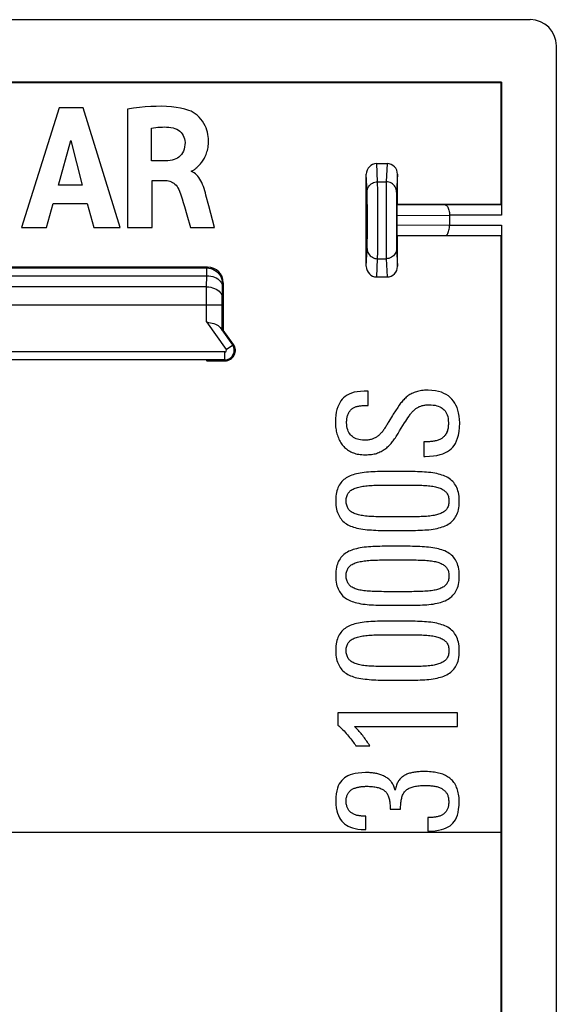
# Model space of a CAD drawing. Units: millimetres. Extents: x -11.1 to 11.1, y -26.4 to 26.4.
# Drawn here: x 0.7 to 11.1, y 7.4 to 26.4 of the extents above; entities that cross this region are included whole.
import ezdxf

# ---------------------------------------------------------------- set-up
doc = ezdxf.new("R2010")
doc.units = ezdxf.units.MM
doc.header["$LTSCALE"] = 16.335
doc.layers.get('0').update_dxf_attribs({"linetype": 'CONTINUOUS'})
doc.layers.add('DRAFT', color=7, linetype='CONTINUOUS')
doc.layers.add('RACCORDO', color=7, linetype='CONTINUOUS')

msp = doc.modelspace()

# ---------------------------------------------------------------- linework, layer by layer
at = {"color": 7, "linetype": 'CONTINUOUS'}
for p, q in [((1.496, 24.662), (0.774, 22.362)), ((1.96, 24.662), (1.496, 24.662)), ((2.666, 22.362), (1.96, 24.662)), ((2.807, 24.635), (2.807, 22.362)), ((3.269, 23.639), (3.269, 24.27)), ((1.48, 23.176), (1.719, 24.03)), ((1.719, 24.03), (1.939, 23.176)), ((3.543, 23.639), (3.269, 23.639)), ((4.041, 23.436), (4.041, 23.449)), ((1.939, 23.176), (1.48, 23.176)), ((3.285, 22.362), (3.285, 23.262)), ((3.285, 23.262), (3.542, 23.262)), ((4.374, 22.774), (4.318, 22.984)), ((1.249, 22.362), (1.382, 22.821)), ((1.382, 22.821), (2.035, 22.821)), ((2.035, 22.821), (2.16, 22.362)), ((4.482, 22.362), (4.374, 22.774)), ((3.949, 22.606), (4.02, 22.362)), ((0.774, 22.362), (1.249, 22.362)), ((2.16, 22.362), (2.666, 22.362)), ((2.807, 22.362), (3.285, 22.362)), ((4.02, 22.362), (4.482, 22.362)), ((7.439, 19.217), (7.362, 19.217)), ((7.439, 18.943), (7.439, 19.217)), ((7.384, 18.943), (7.439, 18.943)), ((8.032, 18.945), (8.005, 18.905)), ((7.903, 18.749), (7.833, 18.635)), ((8.005, 18.905), (7.962, 18.841)), ((8.135, 18.606), (8.158, 18.64)), ((8.158, 18.64), (8.179, 18.673)), ((8.179, 18.673), (8.201, 18.705)), ((8.504, 18.243), (8.504, 17.963)), ((8.53, 18.243), (8.504, 18.243)), ((8.504, 17.963), (8.53, 17.963)), ((8.189, 17.674), (7.753, 17.674)), ((7.736, 17.413), (8.24, 17.413)), ((8.275, 16.802), (7.779, 16.802)), ((7.766, 16.541), (8.247, 16.541)), ((8.189, 16.236), (7.753, 16.236)), ((7.736, 15.975), (8.24, 15.975)), ((8.275, 15.364), (7.779, 15.364)), ((7.766, 15.103), (8.247, 15.103)), ((8.189, 14.798), (7.753, 14.798)), ((7.736, 14.537), (8.24, 14.537)), ((8.275, 13.926), (7.779, 13.926)), ((7.766, 13.665), (8.247, 13.666)), ((6.85, 13.039), (6.85, 12.803)), ((9.15, 13.039), (6.85, 13.039)), ((9.15, 12.775), (9.15, 13.039)), ((7.171, 12.775), (9.15, 12.775)), ((7.197, 12.406), (7.467, 12.406)), ((7.858, 11.187), (8.059, 11.187)), ((7.394, 10.796), (7.394, 11.051)), ((8.581, 11.025), (8.581, 10.764)), ((7.365, 10.796), (7.394, 10.796))]:
    msp.add_line(p, q, dxfattribs=at)
for points in [[(3.991, 24.611), (3.913, 24.634), (3.831, 24.654), (3.745, 24.669), (3.654, 24.68), (3.56, 24.686), (3.462, 24.689), (3.361, 24.688), (3.256, 24.683), (3.149, 24.676), (3.038, 24.665), (2.924, 24.652), (2.807, 24.635)], [(4.041, 23.449), (4.053, 23.452), (4.065, 23.457), (4.078, 23.463), (4.09, 23.471), (4.102, 23.48), (4.114, 23.49), (4.126, 23.5), (4.139, 23.511), (4.151, 23.522), (4.164, 23.533), (4.176, 23.545), (4.189, 23.558), (4.202, 23.571), (4.215, 23.585), (4.227, 23.6), (4.24, 23.616), (4.252, 23.633), (4.264, 23.652), (4.276, 23.671), (4.288, 23.692), (4.299, 23.713), (4.309, 23.736), (4.319, 23.761), (4.329, 23.786), (4.337, 23.812), (4.345, 23.84), (4.352, 23.869), (4.357, 23.9), (4.362, 23.931), (4.365, 23.964), (4.366, 23.999), (4.366, 24.034), (4.364, 24.071), (4.361, 24.109), (4.355, 24.149), (4.347, 24.189), (4.335, 24.231), (4.32, 24.273), (4.302, 24.316), (4.278, 24.36), (4.25, 24.404), (4.218, 24.445), (4.184, 24.482), (4.146, 24.517), (4.108, 24.547), (4.069, 24.573), (4.031, 24.594), (3.991, 24.611)], [(3.269, 24.27), (3.311, 24.277), (3.353, 24.283), (3.395, 24.287), (3.437, 24.29), (3.479, 24.291), (3.52, 24.292), (3.562, 24.29), (3.603, 24.288), (3.645, 24.284)], [(3.645, 24.284), (3.685, 24.276), (3.722, 24.265), (3.756, 24.251), (3.787, 24.233), (3.815, 24.212), (3.841, 24.188), (3.862, 24.16), (3.881, 24.13), (3.895, 24.099), (3.906, 24.066), (3.913, 24.032), (3.916, 23.996)], [(3.916, 23.996), (3.914, 23.951), (3.908, 23.908), (3.898, 23.868), (3.884, 23.83), (3.867, 23.795), (3.847, 23.764), (3.824, 23.737), (3.799, 23.713), (3.77, 23.693), (3.739, 23.677), (3.705, 23.664), (3.668, 23.653), (3.629, 23.646), (3.587, 23.641), (3.543, 23.639)], [(4.318, 22.984), (4.307, 23.026), (4.295, 23.068), (4.282, 23.108), (4.269, 23.147), (4.254, 23.186), (4.237, 23.223), (4.22, 23.258), (4.2, 23.291), (4.18, 23.32), (4.159, 23.347), (4.137, 23.371), (4.114, 23.392), (4.09, 23.41), (4.066, 23.424), (4.041, 23.436)], [(3.542, 23.262), (3.571, 23.261), (3.599, 23.256), (3.626, 23.249), (3.652, 23.24), (3.676, 23.227), (3.7, 23.212), (3.722, 23.193), (3.743, 23.172), (3.762, 23.148), (3.78, 23.121), (3.796, 23.091), (3.81, 23.059)], [(3.81, 23.059), (3.834, 22.988), (3.858, 22.914), (3.882, 22.839), (3.904, 22.763), (3.949, 22.606)], [(7.362, 19.217), (7.29, 19.213), (7.225, 19.206), (7.166, 19.195), (7.115, 19.18), (7.071, 19.161), (7.031, 19.14), (6.995, 19.116), (6.964, 19.089), (6.937, 19.06)], [(8.342, 19.199), (8.319, 19.19), (8.297, 19.181), (8.275, 19.171), (8.255, 19.161), (8.236, 19.15), (8.218, 19.138), (8.2, 19.126), (8.183, 19.113), (8.167, 19.099)], [(8.587, 19.236), (8.553, 19.235), (8.521, 19.234), (8.491, 19.231), (8.462, 19.228), (8.435, 19.223), (8.41, 19.218), (8.386, 19.213), (8.363, 19.206), (8.342, 19.199)], [(9.045, 19.061), (9.013, 19.094), (8.977, 19.124), (8.936, 19.151), (8.892, 19.175), (8.844, 19.195), (8.79, 19.212), (8.728, 19.224), (8.661, 19.232), (8.587, 19.236)], [(6.937, 19.06), (6.912, 19.03), (6.89, 18.995), (6.87, 18.956), (6.852, 18.914), (6.836, 18.867), (6.823, 18.815), (6.814, 18.756), (6.808, 18.692), (6.805, 18.622)], [(7.124, 18.876), (7.133, 18.884), (7.144, 18.891), (7.155, 18.897), (7.167, 18.904), (7.18, 18.909), (7.193, 18.915), (7.207, 18.919), (7.222, 18.923), (7.238, 18.927)], [(7.238, 18.927), (7.254, 18.93), (7.27, 18.933), (7.286, 18.936), (7.303, 18.938), (7.319, 18.94), (7.336, 18.941), (7.352, 18.942), (7.368, 18.943), (7.384, 18.943)], [(8.167, 19.099), (8.151, 19.084), (8.135, 19.069), (8.119, 19.053), (8.104, 19.037), (8.089, 19.02), (8.074, 19.002), (8.06, 18.984), (8.046, 18.965), (8.032, 18.945)], [(8.33, 18.863), (8.342, 18.872), (8.354, 18.881), (8.366, 18.89), (8.378, 18.898), (8.391, 18.905), (8.404, 18.912), (8.418, 18.919), (8.432, 18.925), (8.447, 18.93)], [(8.447, 18.93), (8.461, 18.935), (8.477, 18.94), (8.493, 18.944), (8.51, 18.947), (8.528, 18.95), (8.546, 18.953), (8.565, 18.954), (8.585, 18.955), (8.606, 18.956)], [(8.606, 18.956), (8.648, 18.954), (8.686, 18.95), (8.722, 18.945), (8.754, 18.937), (8.784, 18.927), (8.811, 18.916), (8.836, 18.903), (8.859, 18.889), (8.88, 18.873)], [(9.195, 18.606), (9.192, 18.675), (9.185, 18.739), (9.175, 18.798), (9.161, 18.851), (9.144, 18.9), (9.123, 18.945), (9.1, 18.987), (9.074, 19.026), (9.045, 19.061)], [(7.022, 18.612), (7.022, 18.635), (7.023, 18.656), (7.025, 18.676), (7.028, 18.695), (7.031, 18.713), (7.035, 18.73), (7.04, 18.746), (7.045, 18.761), (7.05, 18.774)], [(7.05, 18.774), (7.057, 18.79), (7.064, 18.804), (7.072, 18.817), (7.079, 18.829), (7.087, 18.839), (7.096, 18.849), (7.104, 18.859), (7.114, 18.868), (7.124, 18.876)], [(7.962, 18.841), (7.947, 18.819), (7.932, 18.796), (7.918, 18.773), (7.903, 18.749)], [(8.201, 18.705), (8.221, 18.736), (8.232, 18.751)], [(8.232, 18.751), (8.242, 18.766), (8.252, 18.78), (8.263, 18.794), (8.273, 18.806), (8.284, 18.818), (8.295, 18.83), (8.306, 18.841), (8.318, 18.852), (8.33, 18.863)], [(8.88, 18.873), (8.899, 18.856), (8.916, 18.837), (8.931, 18.814), (8.944, 18.789), (8.956, 18.761), (8.965, 18.729), (8.972, 18.692), (8.976, 18.651), (8.978, 18.606)], [(6.805, 18.622), (6.806, 18.59), (6.808, 18.559), (6.81, 18.529), (6.814, 18.5), (6.818, 18.473), (6.823, 18.446), (6.829, 18.42), (6.836, 18.395), (6.844, 18.37)], [(7.114, 18.361), (7.097, 18.379), (7.081, 18.399), (7.067, 18.421), (7.054, 18.446), (7.043, 18.473), (7.034, 18.503), (7.028, 18.536), (7.024, 18.573), (7.022, 18.612)], [(7.833, 18.635), (7.823, 18.616), (7.813, 18.599), (7.803, 18.581), (7.793, 18.565), (7.783, 18.548), (7.773, 18.532), (7.763, 18.516), (7.752, 18.5), (7.742, 18.484)], [(7.932, 18.284), (7.945, 18.303), (7.959, 18.323), (7.972, 18.343), (7.986, 18.363), (7.999, 18.385), (8.013, 18.406), (8.027, 18.429), (8.041, 18.452), (8.135, 18.606)], [(8.978, 18.606), (8.978, 18.579), (8.976, 18.554), (8.974, 18.53), (8.971, 18.508), (8.968, 18.488), (8.963, 18.469), (8.958, 18.452), (8.951, 18.436), (8.945, 18.421)], [(9.032, 18.11), (9.062, 18.138), (9.089, 18.173), (9.114, 18.214), (9.136, 18.26), (9.156, 18.312), (9.172, 18.372), (9.183, 18.442), (9.191, 18.52), (9.195, 18.606)], [(6.844, 18.37), (6.853, 18.344), (6.863, 18.318), (6.874, 18.293), (6.886, 18.27), (6.898, 18.248), (6.91, 18.227), (6.924, 18.207), (6.937, 18.188), (6.952, 18.17)], [(7.365, 18.275), (7.327, 18.277), (7.291, 18.28), (7.258, 18.286), (7.228, 18.294), (7.202, 18.304), (7.177, 18.316), (7.154, 18.329), (7.133, 18.344), (7.114, 18.361)], [(7.645, 18.374), (7.634, 18.363), (7.622, 18.354), (7.609, 18.344), (7.596, 18.336), (7.582, 18.327), (7.568, 18.319), (7.554, 18.312), (7.54, 18.305), (7.525, 18.299)], [(7.742, 18.484), (7.732, 18.471), (7.722, 18.457), (7.712, 18.444), (7.702, 18.432), (7.691, 18.42), (7.68, 18.408), (7.669, 18.396), (7.657, 18.385), (7.645, 18.374)], [(8.945, 18.421), (8.935, 18.404), (8.926, 18.388), (8.916, 18.374), (8.906, 18.361), (8.896, 18.349), (8.885, 18.337), (8.874, 18.327), (8.862, 18.318), (8.851, 18.31)], [(6.952, 18.17), (6.967, 18.153), (6.983, 18.137), (7, 18.121), (7.019, 18.106), (7.038, 18.091), (7.059, 18.078), (7.082, 18.064), (7.105, 18.052), (7.13, 18.04)], [(7.525, 18.299), (7.511, 18.294), (7.496, 18.29), (7.48, 18.286), (7.464, 18.282), (7.447, 18.28), (7.428, 18.278), (7.408, 18.276), (7.387, 18.275), (7.365, 18.275)], [(7.792, 18.131), (7.81, 18.146), (7.827, 18.161), (7.843, 18.177), (7.859, 18.194), (7.875, 18.211), (7.89, 18.229), (7.904, 18.247), (7.919, 18.265), (7.932, 18.284)], [(8.708, 18.256), (8.69, 18.253), (8.672, 18.251), (8.654, 18.249), (8.634, 18.247), (8.615, 18.246), (8.594, 18.244), (8.573, 18.244), (8.552, 18.243), (8.53, 18.243)], [(8.851, 18.31), (8.839, 18.302), (8.825, 18.295), (8.811, 18.288), (8.796, 18.281), (8.78, 18.275), (8.764, 18.269), (8.746, 18.264), (8.727, 18.26), (8.708, 18.256)], [(7.13, 18.04), (7.153, 18.031), (7.176, 18.023), (7.201, 18.015), (7.227, 18.009), (7.255, 18.004), (7.284, 18), (7.315, 17.997), (7.347, 17.996), (7.381, 17.995)], [(7.381, 17.995), (7.414, 17.996), (7.445, 17.997), (7.474, 17.999), (7.502, 18.002), (7.528, 18.006), (7.553, 18.011), (7.576, 18.016), (7.597, 18.022), (7.617, 18.03)], [(7.617, 18.03), (7.64, 18.039), (7.662, 18.049), (7.683, 18.059), (7.704, 18.07), (7.723, 18.081), (7.741, 18.093), (7.759, 18.105), (7.776, 18.118), (7.792, 18.131)], [(8.53, 17.963), (8.613, 17.966), (8.69, 17.973), (8.759, 17.983), (8.82, 17.998), (8.873, 18.015), (8.921, 18.036), (8.964, 18.058), (9.001, 18.083), (9.032, 18.11)], [(7.362, 17.655), (7.322, 17.649), (7.283, 17.643), (7.247, 17.636), (7.212, 17.629), (7.18, 17.62), (7.149, 17.611), (7.12, 17.601), (7.092, 17.59), (7.066, 17.578)], [(7.753, 17.674), (7.706, 17.674), (7.66, 17.673), (7.615, 17.672), (7.57, 17.67), (7.526, 17.668), (7.484, 17.665), (7.442, 17.662), (7.402, 17.659), (7.362, 17.655)], [(8.596, 17.656), (8.557, 17.66), (8.517, 17.663), (8.474, 17.666), (8.431, 17.668), (8.386, 17.67), (8.339, 17.672), (8.291, 17.673), (8.241, 17.673), (8.189, 17.674)], [(8.911, 17.585), (8.884, 17.596), (8.854, 17.606), (8.823, 17.616), (8.79, 17.625), (8.755, 17.633), (8.718, 17.64), (8.68, 17.646), (8.639, 17.652), (8.596, 17.656)], [(6.879, 17.409), (6.866, 17.386), (6.855, 17.361), (6.844, 17.333), (6.835, 17.303), (6.827, 17.271), (6.821, 17.235), (6.816, 17.197), (6.813, 17.155), (6.812, 17.111)], [(7.066, 17.578), (7.04, 17.565), (7.015, 17.551), (6.992, 17.535), (6.97, 17.518), (6.95, 17.5), (6.931, 17.48), (6.913, 17.458), (6.895, 17.434), (6.879, 17.409)], [(7.209, 17.362), (7.232, 17.369), (7.256, 17.375), (7.28, 17.38), (7.306, 17.385), (7.332, 17.39), (7.36, 17.394), (7.388, 17.398), (7.418, 17.401), (7.448, 17.403)], [(7.448, 17.403), (7.479, 17.405), (7.512, 17.407), (7.545, 17.409), (7.581, 17.41), (7.617, 17.411), (7.656, 17.412), (7.695, 17.412), (7.736, 17.413)], [(8.24, 17.413), (8.282, 17.413), (8.322, 17.412), (8.36, 17.412), (8.397, 17.411), (8.433, 17.41), (8.467, 17.409), (8.5, 17.407), (8.531, 17.405), (8.561, 17.403)], [(8.561, 17.403), (8.593, 17.401), (8.623, 17.398), (8.651, 17.394), (8.678, 17.39), (8.704, 17.385), (8.729, 17.379), (8.752, 17.374), (8.775, 17.367), (8.796, 17.361)], [(9.115, 17.413), (9.098, 17.438), (9.08, 17.461), (9.061, 17.483), (9.04, 17.503), (9.019, 17.522), (8.995, 17.539), (8.969, 17.555), (8.941, 17.571), (8.911, 17.585)], [(9.188, 17.108), (9.187, 17.153), (9.183, 17.196), (9.178, 17.236), (9.171, 17.272), (9.162, 17.305), (9.152, 17.336), (9.141, 17.364), (9.129, 17.39), (9.115, 17.413)], [(7.012, 17.111), (7.013, 17.134), (7.015, 17.156), (7.019, 17.176), (7.024, 17.195), (7.03, 17.212), (7.037, 17.229), (7.045, 17.244), (7.054, 17.259), (7.064, 17.272)], [(7.064, 17.272), (7.074, 17.284), (7.085, 17.295), (7.098, 17.306), (7.112, 17.317), (7.128, 17.327), (7.146, 17.337), (7.165, 17.346), (7.187, 17.354), (7.209, 17.362)], [(8.796, 17.361), (8.819, 17.352), (8.84, 17.344), (8.859, 17.334), (8.876, 17.324), (8.892, 17.314), (8.906, 17.303), (8.918, 17.292), (8.929, 17.281), (8.939, 17.269)], [(8.939, 17.269), (8.949, 17.257), (8.957, 17.243), (8.965, 17.228), (8.971, 17.211), (8.977, 17.194), (8.982, 17.175), (8.985, 17.154), (8.987, 17.131), (8.988, 17.108)], [(6.812, 17.111), (6.813, 17.066), (6.816, 17.024), (6.821, 16.985), (6.828, 16.949), (6.836, 16.917), (6.846, 16.887), (6.857, 16.858), (6.869, 16.832), (6.882, 16.809)], [(7.063, 16.945), (7.053, 16.959), (7.044, 16.974), (7.036, 16.99), (7.029, 17.007), (7.024, 17.024), (7.019, 17.044), (7.015, 17.064), (7.013, 17.087), (7.012, 17.111)], [(8.988, 17.108), (8.987, 17.083), (8.985, 17.059), (8.981, 17.038), (8.977, 17.019), (8.971, 17.001), (8.964, 16.985), (8.957, 16.97), (8.948, 16.956), (8.939, 16.944)], [(9.117, 16.8), (9.13, 16.823), (9.142, 16.848), (9.153, 16.877), (9.163, 16.907), (9.172, 16.941), (9.178, 16.977), (9.183, 17.017), (9.187, 17.061), (9.188, 17.108)], [(7.209, 16.852), (7.186, 16.86), (7.165, 16.869), (7.146, 16.878), (7.128, 16.888), (7.112, 16.899), (7.098, 16.91), (7.085, 16.921), (7.073, 16.933), (7.063, 16.945)], [(7.448, 16.812), (7.415, 16.814), (7.384, 16.817), (7.354, 16.821), (7.326, 16.825), (7.3, 16.829), (7.275, 16.834), (7.251, 16.84), (7.229, 16.845), (7.209, 16.852)], [(8.791, 16.852), (8.771, 16.845), (8.749, 16.84), (8.726, 16.834), (8.702, 16.829), (8.676, 16.825), (8.648, 16.821), (8.619, 16.817), (8.588, 16.814), (8.555, 16.812)], [(8.939, 16.944), (8.928, 16.932), (8.916, 16.92), (8.903, 16.909), (8.888, 16.898), (8.872, 16.888), (8.854, 16.878), (8.835, 16.869), (8.814, 16.86), (8.791, 16.852)], [(6.882, 16.809), (6.897, 16.784), (6.914, 16.761), (6.932, 16.739), (6.952, 16.719), (6.972, 16.7), (6.995, 16.682), (7.019, 16.666), (7.045, 16.651), (7.073, 16.637)], [(7.779, 16.802), (7.736, 16.802), (7.695, 16.803), (7.656, 16.803), (7.617, 16.804), (7.581, 16.805), (7.545, 16.807), (7.512, 16.808), (7.479, 16.81), (7.448, 16.812)], [(8.555, 16.812), (8.523, 16.81), (8.489, 16.808), (8.455, 16.806), (8.421, 16.805), (8.385, 16.804), (8.349, 16.803), (8.312, 16.803), (8.275, 16.802)], [(8.915, 16.63), (8.946, 16.645), (8.975, 16.66), (9.001, 16.677), (9.025, 16.695), (9.046, 16.713), (9.066, 16.733), (9.085, 16.754), (9.102, 16.776), (9.117, 16.8)], [(7.073, 16.637), (7.099, 16.625), (7.126, 16.615), (7.156, 16.605), (7.188, 16.595), (7.221, 16.586), (7.256, 16.579), (7.294, 16.572), (7.333, 16.566), (7.375, 16.56)], [(7.375, 16.56), (7.415, 16.556), (7.455, 16.553), (7.497, 16.55), (7.54, 16.547), (7.583, 16.545), (7.628, 16.543), (7.673, 16.542), (7.719, 16.542), (7.766, 16.541)], [(8.247, 16.541), (8.297, 16.542), (8.345, 16.543), (8.392, 16.544), (8.437, 16.545), (8.481, 16.547), (8.523, 16.55), (8.564, 16.552), (8.603, 16.556)], [(8.603, 16.556), (8.646, 16.56), (8.686, 16.566), (8.725, 16.573), (8.761, 16.58), (8.796, 16.589), (8.828, 16.598), (8.859, 16.608), (8.888, 16.618), (8.915, 16.63)], [(7.066, 16.14), (7.04, 16.127), (7.015, 16.113), (6.992, 16.097), (6.97, 16.08), (6.95, 16.062), (6.931, 16.042), (6.913, 16.02), (6.895, 15.997), (6.879, 15.971)], [(7.362, 16.217), (7.322, 16.211), (7.283, 16.205), (7.247, 16.199), (7.212, 16.191), (7.18, 16.182), (7.149, 16.173), (7.12, 16.163), (7.092, 16.152), (7.066, 16.14)], [(7.753, 16.236), (7.706, 16.236), (7.66, 16.235), (7.615, 16.234), (7.57, 16.232), (7.526, 16.23), (7.484, 16.227), (7.442, 16.224), (7.402, 16.221), (7.362, 16.217)], [(8.596, 16.218), (8.557, 16.222), (8.517, 16.225), (8.474, 16.228), (8.431, 16.23), (8.386, 16.232), (8.339, 16.234), (8.291, 16.235), (8.241, 16.236), (8.189, 16.236)], [(8.911, 16.147), (8.884, 16.158), (8.854, 16.169), (8.823, 16.178), (8.79, 16.187), (8.755, 16.195), (8.718, 16.202), (8.68, 16.209), (8.639, 16.214), (8.596, 16.218)], [(9.115, 15.975), (9.098, 16), (9.08, 16.023), (9.061, 16.045), (9.04, 16.065), (9.019, 16.084), (8.995, 16.101), (8.969, 16.118), (8.941, 16.133), (8.911, 16.147)], [(6.879, 15.971), (6.866, 15.948), (6.855, 15.923), (6.844, 15.895), (6.835, 15.865), (6.827, 15.833), (6.821, 15.797), (6.816, 15.759), (6.813, 15.717), (6.812, 15.673)], [(7.064, 15.834), (7.074, 15.846), (7.085, 15.857), (7.098, 15.868), (7.112, 15.879), (7.128, 15.889), (7.146, 15.899), (7.165, 15.908), (7.187, 15.916), (7.209, 15.924)], [(7.209, 15.924), (7.232, 15.931), (7.256, 15.937), (7.28, 15.942), (7.306, 15.947), (7.332, 15.952), (7.36, 15.956), (7.388, 15.96), (7.418, 15.963), (7.448, 15.965)], [(7.448, 15.965), (7.479, 15.967), (7.512, 15.969), (7.545, 15.971), (7.581, 15.972), (7.617, 15.973), (7.656, 15.974), (7.695, 15.975), (7.736, 15.975)], [(8.24, 15.975), (8.282, 15.975), (8.322, 15.975), (8.36, 15.974), (8.397, 15.973), (8.433, 15.972), (8.467, 15.971), (8.5, 15.969), (8.531, 15.968), (8.561, 15.966)], [(8.561, 15.966), (8.593, 15.963), (8.623, 15.96), (8.651, 15.956), (8.678, 15.952), (8.704, 15.947), (8.729, 15.942), (8.752, 15.936), (8.775, 15.929), (8.796, 15.923)], [(8.796, 15.923), (8.819, 15.914), (8.84, 15.906), (8.859, 15.896), (8.876, 15.886), (8.892, 15.876), (8.906, 15.865), (8.918, 15.854), (8.929, 15.843), (8.939, 15.831)], [(9.188, 15.67), (9.187, 15.716), (9.183, 15.758), (9.178, 15.798), (9.171, 15.834), (9.162, 15.867), (9.152, 15.898), (9.141, 15.926), (9.129, 15.952), (9.115, 15.975)], [(7.012, 15.673), (7.013, 15.696), (7.015, 15.718), (7.019, 15.738), (7.024, 15.757), (7.03, 15.774), (7.037, 15.791), (7.045, 15.806), (7.054, 15.821), (7.064, 15.834)], [(8.939, 15.831), (8.949, 15.819), (8.957, 15.805), (8.965, 15.79), (8.971, 15.773), (8.977, 15.756), (8.982, 15.737), (8.985, 15.716), (8.987, 15.694), (8.988, 15.67)], [(6.812, 15.673), (6.813, 15.628), (6.816, 15.586), (6.821, 15.547), (6.828, 15.511), (6.836, 15.479), (6.846, 15.449), (6.857, 15.42), (6.869, 15.394), (6.882, 15.371)], [(7.063, 15.507), (7.053, 15.521), (7.044, 15.536), (7.036, 15.552), (7.029, 15.569), (7.024, 15.586), (7.019, 15.606), (7.015, 15.627), (7.013, 15.649), (7.012, 15.673)], [(8.988, 15.67), (8.987, 15.645), (8.985, 15.621), (8.981, 15.6), (8.977, 15.581), (8.971, 15.563), (8.964, 15.547), (8.957, 15.532), (8.948, 15.518), (8.939, 15.506)], [(9.117, 15.362), (9.13, 15.385), (9.142, 15.41), (9.153, 15.439), (9.163, 15.469), (9.172, 15.503), (9.178, 15.539), (9.183, 15.579), (9.187, 15.623), (9.188, 15.67)], [(6.882, 15.371), (6.897, 15.346), (6.914, 15.323), (6.932, 15.301), (6.952, 15.281), (6.972, 15.262), (6.995, 15.244), (7.019, 15.228), (7.045, 15.213), (7.073, 15.199)], [(7.209, 15.414), (7.186, 15.422), (7.165, 15.431), (7.146, 15.44), (7.128, 15.45), (7.112, 15.461), (7.098, 15.472), (7.085, 15.483), (7.073, 15.495), (7.063, 15.507)], [(7.448, 15.374), (7.415, 15.376), (7.384, 15.379), (7.354, 15.383), (7.326, 15.387), (7.3, 15.391), (7.275, 15.396), (7.251, 15.402), (7.229, 15.407), (7.209, 15.414)], [(7.779, 15.364), (7.736, 15.364), (7.695, 15.365), (7.656, 15.365), (7.617, 15.366), (7.581, 15.367), (7.545, 15.369), (7.512, 15.37), (7.479, 15.372), (7.448, 15.374)], [(8.555, 15.374), (8.523, 15.372), (8.489, 15.37), (8.455, 15.368), (8.421, 15.367), (8.385, 15.366), (8.349, 15.365), (8.312, 15.365), (8.275, 15.364)], [(8.791, 15.414), (8.771, 15.407), (8.749, 15.402), (8.726, 15.396), (8.702, 15.391), (8.676, 15.387), (8.648, 15.383), (8.619, 15.379), (8.588, 15.376), (8.555, 15.374)], [(8.939, 15.506), (8.928, 15.494), (8.916, 15.483), (8.903, 15.471), (8.888, 15.461), (8.872, 15.45), (8.854, 15.44), (8.835, 15.431), (8.814, 15.422), (8.791, 15.414)], [(8.915, 15.192), (8.946, 15.207), (8.975, 15.222), (9.001, 15.239), (9.025, 15.257), (9.046, 15.275), (9.066, 15.295), (9.085, 15.316), (9.102, 15.338), (9.117, 15.362)], [(7.073, 15.199), (7.099, 15.187), (7.126, 15.177), (7.156, 15.167), (7.188, 15.157), (7.221, 15.149), (7.256, 15.141), (7.294, 15.134), (7.333, 15.128), (7.375, 15.122)], [(8.603, 15.118), (8.646, 15.122), (8.686, 15.128), (8.725, 15.135), (8.761, 15.142), (8.796, 15.151), (8.828, 15.16), (8.859, 15.17), (8.888, 15.181), (8.915, 15.192)], [(7.375, 15.122), (7.415, 15.118), (7.455, 15.115), (7.497, 15.112), (7.54, 15.109), (7.583, 15.107), (7.628, 15.105), (7.673, 15.104), (7.719, 15.104), (7.766, 15.103)], [(8.247, 15.103), (8.297, 15.104), (8.345, 15.105), (8.392, 15.106), (8.437, 15.107), (8.481, 15.109), (8.523, 15.112), (8.564, 15.114), (8.603, 15.118)], [(7.362, 14.779), (7.322, 14.774), (7.283, 14.768), (7.247, 14.761), (7.212, 14.753), (7.18, 14.744), (7.149, 14.735), (7.12, 14.725), (7.092, 14.714), (7.066, 14.703)], [(7.753, 14.798), (7.706, 14.798), (7.66, 14.797), (7.615, 14.796), (7.57, 14.794), (7.526, 14.792), (7.484, 14.789), (7.442, 14.786), (7.402, 14.783), (7.362, 14.779)], [(8.596, 14.781), (8.557, 14.784), (8.517, 14.787), (8.474, 14.79), (8.431, 14.792), (8.386, 14.794), (8.339, 14.796), (8.291, 14.797), (8.241, 14.798), (8.189, 14.798)], [(8.911, 14.709), (8.884, 14.72), (8.854, 14.731), (8.823, 14.74), (8.79, 14.749), (8.755, 14.757), (8.718, 14.764), (8.68, 14.771), (8.639, 14.776), (8.596, 14.781)], [(7.066, 14.703), (7.04, 14.689), (7.015, 14.675), (6.992, 14.659), (6.97, 14.642), (6.95, 14.624), (6.931, 14.604), (6.913, 14.582), (6.895, 14.559), (6.879, 14.534)], [(9.115, 14.537), (9.098, 14.562), (9.08, 14.585), (9.061, 14.607), (9.04, 14.627), (9.019, 14.646), (8.995, 14.663), (8.969, 14.68), (8.941, 14.695), (8.911, 14.709)], [(6.879, 14.534), (6.866, 14.511), (6.855, 14.485), (6.844, 14.457), (6.835, 14.427), (6.827, 14.395), (6.821, 14.36), (6.816, 14.321), (6.813, 14.279), (6.812, 14.235)], [(7.012, 14.235), (7.013, 14.258), (7.015, 14.28), (7.019, 14.3), (7.024, 14.319), (7.03, 14.336), (7.037, 14.353), (7.045, 14.369), (7.054, 14.383), (7.064, 14.397)], [(7.064, 14.397), (7.074, 14.408), (7.085, 14.419), (7.098, 14.43), (7.112, 14.441), (7.128, 14.451), (7.146, 14.461), (7.165, 14.47), (7.187, 14.478), (7.209, 14.486)], [(7.209, 14.486), (7.232, 14.493), (7.256, 14.499), (7.28, 14.504), (7.306, 14.51), (7.332, 14.514), (7.36, 14.519), (7.388, 14.522), (7.418, 14.525), (7.448, 14.528)], [(7.448, 14.528), (7.479, 14.53), (7.512, 14.531), (7.545, 14.533), (7.581, 14.534), (7.617, 14.535), (7.656, 14.536), (7.695, 14.537), (7.736, 14.537)], [(8.24, 14.537), (8.282, 14.537), (8.322, 14.537), (8.36, 14.536), (8.397, 14.535), (8.433, 14.534), (8.467, 14.533), (8.5, 14.531), (8.531, 14.53), (8.561, 14.528)], [(8.561, 14.528), (8.593, 14.525), (8.623, 14.522), (8.651, 14.518), (8.678, 14.514), (8.704, 14.509), (8.729, 14.504), (8.752, 14.498), (8.775, 14.492), (8.796, 14.485)], [(8.796, 14.485), (8.819, 14.477), (8.84, 14.468), (8.859, 14.458), (8.876, 14.449), (8.892, 14.438), (8.906, 14.427), (8.918, 14.416), (8.929, 14.405), (8.939, 14.393)], [(8.939, 14.393), (8.949, 14.381), (8.957, 14.367), (8.965, 14.352), (8.971, 14.335), (8.977, 14.318), (8.982, 14.299), (8.985, 14.278), (8.987, 14.256), (8.988, 14.232)], [(9.188, 14.232), (9.187, 14.278), (9.183, 14.32), (9.178, 14.36), (9.171, 14.396), (9.162, 14.429), (9.152, 14.46), (9.141, 14.488), (9.129, 14.514), (9.115, 14.537)], [(6.812, 14.235), (6.813, 14.19), (6.816, 14.148), (6.821, 14.109), (6.828, 14.073), (6.836, 14.041), (6.846, 14.011), (6.857, 13.983), (6.869, 13.957), (6.882, 13.933)], [(7.063, 14.07), (7.053, 14.083), (7.044, 14.098), (7.036, 14.114), (7.029, 14.131), (7.024, 14.149), (7.019, 14.168), (7.015, 14.189), (7.013, 14.211), (7.012, 14.235)], [(8.988, 14.232), (8.987, 14.207), (8.985, 14.184), (8.981, 14.162), (8.977, 14.143), (8.971, 14.125), (8.964, 14.109), (8.957, 14.094), (8.948, 14.08), (8.939, 14.068)], [(9.117, 13.924), (9.13, 13.947), (9.142, 13.972), (9.153, 14.001), (9.163, 14.031), (9.172, 14.065), (9.178, 14.101), (9.183, 14.142), (9.187, 14.185), (9.188, 14.232)], [(7.209, 13.976), (7.186, 13.984), (7.165, 13.993), (7.146, 14.002), (7.128, 14.012), (7.112, 14.023), (7.098, 14.034), (7.085, 14.046), (7.073, 14.057), (7.063, 14.07)], [(8.939, 14.068), (8.928, 14.056), (8.916, 14.045), (8.903, 14.034), (8.888, 14.023), (8.872, 14.012), (8.854, 14.002), (8.835, 13.993), (8.814, 13.984), (8.791, 13.976)], [(6.882, 13.933), (6.897, 13.908), (6.914, 13.885), (6.932, 13.863), (6.952, 13.843), (6.972, 13.824), (6.995, 13.807), (7.019, 13.79), (7.045, 13.775), (7.073, 13.761)], [(7.448, 13.936), (7.415, 13.938), (7.384, 13.941), (7.354, 13.945), (7.326, 13.949), (7.3, 13.953), (7.275, 13.958), (7.251, 13.964), (7.229, 13.97), (7.209, 13.976)], [(7.779, 13.926), (7.736, 13.926), (7.695, 13.927), (7.656, 13.927), (7.617, 13.928), (7.581, 13.929), (7.545, 13.931), (7.512, 13.932), (7.479, 13.934), (7.448, 13.936)], [(8.555, 13.936), (8.523, 13.934), (8.489, 13.932), (8.455, 13.93), (8.421, 13.929), (8.385, 13.928), (8.349, 13.927), (8.312, 13.927), (8.275, 13.926)], [(8.791, 13.976), (8.771, 13.97), (8.749, 13.964), (8.726, 13.958), (8.702, 13.953), (8.676, 13.949), (8.648, 13.945), (8.619, 13.941), (8.588, 13.938), (8.555, 13.936)], [(8.915, 13.754), (8.946, 13.769), (8.975, 13.785), (9.001, 13.801), (9.025, 13.819), (9.046, 13.837), (9.066, 13.857), (9.085, 13.878), (9.102, 13.9), (9.117, 13.924)], [(7.073, 13.761), (7.099, 13.75), (7.126, 13.739), (7.156, 13.729), (7.188, 13.719), (7.221, 13.711), (7.256, 13.703), (7.294, 13.696), (7.333, 13.69), (7.375, 13.685)], [(7.375, 13.685), (7.415, 13.681), (7.455, 13.677), (7.497, 13.674), (7.54, 13.671), (7.583, 13.669), (7.628, 13.668), (7.673, 13.666), (7.719, 13.666), (7.766, 13.665)], [(8.247, 13.666), (8.297, 13.666), (8.345, 13.667), (8.392, 13.668), (8.437, 13.669), (8.481, 13.671), (8.523, 13.674), (8.564, 13.677), (8.603, 13.68)], [(8.603, 13.68), (8.646, 13.685), (8.686, 13.69), (8.725, 13.697), (8.761, 13.704), (8.796, 13.713), (8.828, 13.722), (8.859, 13.732), (8.888, 13.743), (8.915, 13.754)], [(6.85, 12.803), (6.87, 12.787), (6.89, 12.77), (6.91, 12.751), (6.931, 12.732), (6.952, 12.711), (6.973, 12.69), (6.994, 12.666), (7.016, 12.642), (7.038, 12.616)], [(7.331, 12.6), (7.315, 12.619), (7.299, 12.638), (7.282, 12.658), (7.265, 12.677), (7.247, 12.696), (7.229, 12.716), (7.21, 12.735), (7.191, 12.755), (7.171, 12.775)], [(7.038, 12.616), (7.059, 12.589), (7.08, 12.564), (7.1, 12.539), (7.119, 12.515), (7.136, 12.492), (7.153, 12.469), (7.168, 12.447), (7.183, 12.426), (7.197, 12.406)], [(7.467, 12.406), (7.453, 12.428), (7.439, 12.45), (7.424, 12.472), (7.409, 12.494), (7.394, 12.515), (7.379, 12.536), (7.363, 12.558), (7.347, 12.579), (7.331, 12.6)], [(6.953, 11.762), (6.927, 11.737), (6.903, 11.707), (6.881, 11.672), (6.862, 11.634), (6.845, 11.59), (6.832, 11.541), (6.822, 11.483), (6.815, 11.42), (6.812, 11.35)], [(7.384, 11.89), (7.312, 11.887), (7.246, 11.881), (7.187, 11.872), (7.135, 11.86), (7.089, 11.844), (7.048, 11.826), (7.011, 11.807), (6.98, 11.786), (6.953, 11.762)], [(7.581, 11.873), (7.561, 11.877), (7.54, 11.88), (7.519, 11.883), (7.497, 11.885), (7.475, 11.887), (7.452, 11.888), (7.43, 11.889), (7.407, 11.89), (7.384, 11.89)], [(7.75, 11.817), (7.732, 11.826), (7.714, 11.834), (7.696, 11.841), (7.678, 11.848), (7.66, 11.854), (7.641, 11.86), (7.622, 11.865), (7.602, 11.869), (7.581, 11.873)], [(7.881, 11.712), (7.869, 11.726), (7.857, 11.739), (7.844, 11.752), (7.831, 11.764), (7.816, 11.776), (7.801, 11.787), (7.785, 11.798), (7.768, 11.808), (7.75, 11.817)], [(8.021, 11.731), (8.012, 11.716), (8.003, 11.7), (7.994, 11.683), (7.986, 11.664), (7.978, 11.645), (7.971, 11.624), (7.965, 11.602), (7.959, 11.578), (7.954, 11.553)], [(8.142, 11.839), (8.127, 11.831), (8.112, 11.822), (8.098, 11.811), (8.084, 11.8), (8.07, 11.788), (8.057, 11.775), (8.045, 11.761), (8.033, 11.746), (8.021, 11.731)], [(8.307, 11.894), (8.287, 11.89), (8.267, 11.886), (8.248, 11.881), (8.229, 11.876), (8.211, 11.87), (8.193, 11.863), (8.176, 11.856), (8.158, 11.848), (8.142, 11.839)], [(8.507, 11.909), (8.485, 11.909), (8.463, 11.909), (8.441, 11.908), (8.418, 11.906), (8.396, 11.904), (8.374, 11.902), (8.351, 11.9), (8.329, 11.897), (8.307, 11.894)], [(8.791, 11.881), (8.764, 11.887), (8.737, 11.892), (8.708, 11.896), (8.678, 11.9), (8.646, 11.903), (8.613, 11.906), (8.579, 11.908), (8.544, 11.909), (8.507, 11.909)], [(9.004, 11.782), (8.985, 11.796), (8.964, 11.81), (8.943, 11.822), (8.92, 11.834), (8.896, 11.846), (8.871, 11.856), (8.845, 11.865), (8.818, 11.874), (8.791, 11.881)], [(9.137, 11.604), (9.125, 11.63), (9.112, 11.654), (9.099, 11.677), (9.084, 11.698), (9.069, 11.718), (9.054, 11.736), (9.038, 11.753), (9.021, 11.768), (9.004, 11.782)], [(7.045, 11.483), (7.053, 11.495), (7.061, 11.507), (7.069, 11.519), (7.078, 11.529), (7.088, 11.538), (7.097, 11.547), (7.108, 11.555), (7.119, 11.562), (7.13, 11.569)], [(7.13, 11.569), (7.143, 11.576), (7.156, 11.582), (7.169, 11.588), (7.183, 11.593), (7.196, 11.598), (7.211, 11.602), (7.225, 11.606), (7.239, 11.609), (7.254, 11.612)], [(7.254, 11.612), (7.271, 11.615), (7.288, 11.617), (7.304, 11.619), (7.321, 11.621), (7.338, 11.623), (7.354, 11.625), (7.371, 11.625), (7.387, 11.626), (7.404, 11.626)], [(7.404, 11.626), (7.435, 11.626), (7.464, 11.625), (7.492, 11.623), (7.518, 11.621), (7.543, 11.618), (7.566, 11.614), (7.588, 11.61), (7.608, 11.606), (7.626, 11.601)], [(7.626, 11.601), (7.648, 11.595), (7.668, 11.588), (7.686, 11.58), (7.703, 11.572), (7.718, 11.564), (7.732, 11.555), (7.745, 11.545), (7.757, 11.535), (7.767, 11.525)], [(7.954, 11.553), (7.949, 11.573), (7.944, 11.593), (7.937, 11.612), (7.93, 11.629), (7.922, 11.647), (7.913, 11.663), (7.904, 11.68), (7.893, 11.696), (7.881, 11.712)], [(8.081, 11.4), (8.086, 11.42), (8.092, 11.439), (8.099, 11.457), (8.107, 11.473), (8.115, 11.489), (8.124, 11.503), (8.134, 11.517), (8.145, 11.53), (8.156, 11.542)], [(8.156, 11.542), (8.168, 11.553), (8.181, 11.564), (8.194, 11.574), (8.209, 11.583), (8.225, 11.591), (8.242, 11.599), (8.26, 11.606), (8.28, 11.612), (8.301, 11.618)], [(8.301, 11.618), (8.322, 11.623), (8.345, 11.627), (8.368, 11.631), (8.392, 11.634), (8.418, 11.637), (8.445, 11.639), (8.474, 11.641), (8.504, 11.642), (8.536, 11.642)], [(8.536, 11.642), (8.557, 11.642), (8.578, 11.641), (8.599, 11.64), (8.619, 11.639), (8.639, 11.637), (8.659, 11.635), (8.679, 11.633), (8.698, 11.63), (8.717, 11.627)], [(8.717, 11.627), (8.738, 11.623), (8.757, 11.619), (8.775, 11.614), (8.791, 11.609), (8.807, 11.603), (8.822, 11.597), (8.836, 11.59), (8.849, 11.583), (8.861, 11.575)], [(8.861, 11.575), (8.874, 11.566), (8.887, 11.556), (8.898, 11.546), (8.909, 11.536), (8.92, 11.525), (8.929, 11.514), (8.937, 11.503), (8.945, 11.491), (8.952, 11.48)], [(9.185, 11.334), (9.184, 11.372), (9.182, 11.408), (9.179, 11.442), (9.175, 11.474), (9.169, 11.503), (9.162, 11.531), (9.155, 11.557), (9.147, 11.582), (9.137, 11.604)], [(6.812, 11.35), (6.815, 11.279), (6.822, 11.215), (6.832, 11.157), (6.845, 11.107), (6.863, 11.063), (6.882, 11.023), (6.904, 10.987), (6.928, 10.956), (6.955, 10.93)], [(7.012, 11.343), (7.013, 11.362), (7.014, 11.38), (7.016, 11.397), (7.019, 11.413), (7.023, 11.427), (7.027, 11.442), (7.033, 11.456), (7.039, 11.469), (7.045, 11.483)], [(7.767, 11.525), (7.779, 11.513), (7.789, 11.499), (7.799, 11.485), (7.808, 11.471), (7.816, 11.456), (7.823, 11.44), (7.829, 11.424), (7.835, 11.406), (7.839, 11.388)], [(7.839, 11.388), (7.843, 11.369), (7.847, 11.35), (7.85, 11.33), (7.852, 11.309), (7.854, 11.287), (7.856, 11.263), (7.857, 11.239), (7.858, 11.214), (7.858, 11.187)], [(8.059, 11.187), (8.059, 11.213), (8.06, 11.239), (8.062, 11.264), (8.064, 11.288), (8.066, 11.312), (8.069, 11.336), (8.073, 11.358), (8.077, 11.38), (8.081, 11.4)], [(8.952, 11.48), (8.959, 11.467), (8.965, 11.453), (8.97, 11.439), (8.974, 11.423), (8.978, 11.406), (8.981, 11.387), (8.983, 11.368), (8.984, 11.347), (8.985, 11.324)], [(7.044, 11.197), (7.038, 11.21), (7.032, 11.224), (7.027, 11.239), (7.023, 11.254), (7.019, 11.27), (7.016, 11.287), (7.014, 11.305), (7.013, 11.323), (7.012, 11.343)], [(7.127, 11.108), (7.114, 11.116), (7.103, 11.125), (7.092, 11.134), (7.082, 11.143), (7.073, 11.153), (7.065, 11.163), (7.057, 11.174), (7.05, 11.185), (7.044, 11.197)], [(8.956, 11.178), (8.949, 11.165), (8.942, 11.153), (8.934, 11.142), (8.925, 11.131), (8.916, 11.12), (8.906, 11.111), (8.895, 11.102), (8.885, 11.093), (8.873, 11.086)], [(8.985, 11.324), (8.984, 11.303), (8.983, 11.283), (8.981, 11.265), (8.978, 11.247), (8.975, 11.231), (8.971, 11.216), (8.967, 11.203), (8.962, 11.19), (8.956, 11.178)], [(9.039, 10.891), (9.066, 10.917), (9.091, 10.947), (9.113, 10.984), (9.133, 11.024), (9.151, 11.07), (9.165, 11.124), (9.175, 11.186), (9.182, 11.256), (9.185, 11.334)], [(7.247, 11.062), (7.232, 11.065), (7.218, 11.068), (7.204, 11.073), (7.19, 11.077), (7.176, 11.082), (7.163, 11.088), (7.15, 11.094), (7.138, 11.101), (7.127, 11.108)], [(7.394, 11.051), (7.377, 11.051), (7.359, 11.051), (7.343, 11.052), (7.326, 11.053), (7.31, 11.054), (7.294, 11.056), (7.278, 11.057), (7.263, 11.06), (7.247, 11.062)], [(8.746, 11.038), (8.73, 11.035), (8.713, 11.033), (8.696, 11.03), (8.678, 11.029), (8.66, 11.027), (8.641, 11.026), (8.621, 11.026), (8.601, 11.025), (8.581, 11.025)], [(8.873, 11.086), (8.862, 11.079), (8.85, 11.072), (8.838, 11.066), (8.824, 11.06), (8.811, 11.055), (8.796, 11.05), (8.78, 11.046), (8.764, 11.042), (8.746, 11.038)], [(6.955, 10.93), (6.984, 10.904), (7.017, 10.881), (7.053, 10.861), (7.093, 10.843), (7.137, 10.827), (7.186, 10.814), (7.24, 10.805), (7.3, 10.799), (7.365, 10.796)], [(8.581, 10.764), (8.657, 10.767), (8.726, 10.773), (8.789, 10.782), (8.845, 10.794), (8.893, 10.809), (8.937, 10.827), (8.976, 10.846), (9.01, 10.868), (9.039, 10.891)]]:
    msp.add_lwpolyline(points, dxfattribs=at)
at = {"layer": 'DRAFT', "color": 7, "linetype": 'CONTINUOUS'}
for p, q in [((10, 25.152), (-10, 25.152)), ((9.986, 25.138), (-9.986, 25.138)), ((10, 25.152), (9.986, 25.138)), ((9.986, 25.138), (9.986, 22.8)), ((9.986, 22.8), (8, 22.8)), ((9.986, 22.2), (8, 22.2)), ((9.986, 22.2), (9.986, 6.413)), ((4.846, 20.116), (4.65, 20.391)), ((4.32, 19.82), (4.334, 19.8)), ((4.334, 19.8), (4.683, 19.8))]:
    msp.add_line(p, q, dxfattribs=at)
at = {"layer": 'DRAFT', "color": 250, "linetype": 'CONTINUOUS'}
msp.add_line((9.986, 10.737), (-9.986, 10.737), dxfattribs=at)
at = {"layer": 'DRAFT', "color": 7, "linetype": 'CONTINUOUS'}
msp.add_arc((4.683, 20), 0.2, 270, 35.3767, dxfattribs=at)
at = {"layer": 'RACCORDO', "color": 7, "linetype": 'CONTINUOUS'}
for p, q in [((10.553, 26.353), (-10.553, 26.353)), ((11.053, 25.853), (11.053, -25.853)), ((10, 25.152), (10, 22.595)), ((7.6, 23.588), (7.8, 23.588)), ((7.4, 21.615), (7.4, 23.385)), ((8, 22.8), (8, 23.385)), ((7.987, 22.787), (8, 22.8)), ((9.997, 22.795), (8.917, 22.795)), ((7.984, 22.585), (7.984, 22.415)), ((9, 22.595), (9, 22.405)), ((10, 22.405), (10, -11.65)), ((8, 22.2), (7.987, 22.213)), ((8, 21.615), (8, 22.2)), ((8.917, 22.205), (9.997, 22.205)), ((4.35, 21.6), (-4.35, 21.6)), ((-4.334, 21.584), (4.334, 21.584)), ((7.6, 21.412), (7.8, 21.412)), ((4.65, 21.3), (4.65, 20.391)), ((4.631, 20.385), (4.631, 20.869)), ((4.59, 20.441), (4.829, 20.104)), ((4.65, 20.391), (4.631, 20.385)), ((4.683, 19.821), (-4.683, 19.821))]:
    msp.add_line(p, q, dxfattribs=at)
at = {"layer": 'RACCORDO', "color": 250, "linetype": 'CONTINUOUS'}
for p, q in [((7.617, 23.239), (7.6, 23.588)), ((7.8, 23.588), (7.783, 23.239)), ((7.417, 23.042), (7.4, 23.385)), ((8, 23.385), (7.983, 23.042)), ((7.617, 23.239), (7.783, 23.239)), ((7.619, 23.112), (7.618, 23.188)), ((7.62, 22.911), (7.619, 23.112)), ((7.419, 22.97), (7.418, 23.005)), ((7.419, 22.9), (7.419, 22.97)), ((7.421, 22.718), (7.419, 22.9)), ((7.621, 22.4), (7.62, 22.911)), ((7.781, 23.073), (7.779, 22.755)), ((7.981, 22.92), (7.98, 22.814)), ((7.421, 22.427), (7.421, 22.718)), ((7.779, 22.755), (7.779, 22.242)), ((7.98, 22.814), (7.979, 22.594)), ((8.917, 22.795), (7.987, 22.787)), ((7.979, 22.594), (7.979, 22.31)), ((9, 22.594), (7.984, 22.585)), ((10, 22.595), (9, 22.595)), ((7.42, 22.197), (7.421, 22.427)), ((7.62, 22.033), (7.621, 22.4)), ((7.984, 22.415), (9, 22.406)), ((9, 22.405), (10, 22.405)), ((7.419, 22.086), (7.42, 22.197)), ((7.779, 22.242), (7.781, 21.939)), ((7.979, 22.31), (7.98, 22.117)), ((7.987, 22.213), (8.917, 22.205)), ((7.4, 21.615), (7.417, 21.958)), ((7.419, 22.028), (7.419, 22.086)), ((7.619, 21.856), (7.62, 22.033)), ((7.98, 22.117), (7.981, 22.039)), ((7.981, 22.039), (7.982, 21.999)), ((7.983, 21.958), (8, 21.615)), ((7.6, 21.412), (7.617, 21.761)), ((7.617, 21.761), (7.783, 21.761)), ((7.781, 21.939), (7.782, 21.843)), ((7.782, 21.843), (7.782, 21.794)), ((7.783, 21.761), (7.8, 21.412)), ((4.334, 21.584), (4.35, 21.6)), ((-4.333, 21.435), (4.333, 21.435)), ((4.331, 21.22), (4.333, 21.435)), ((4.331, 21.22), (-4.331, 21.22)), ((4.331, 20.546), (4.331, 21.22)), ((4.631, 20.967), (4.633, 21.236)), ((4.633, 21.236), (4.633, 21.255)), ((4.634, 21.284), (4.65, 21.3)), ((4.631, 20.869), (-4.631, 20.869)), ((4.631, 20.869), (4.631, 20.967)), ((4.331, 20.546), (4.707, 20.017)), ((4.707, 20.017), (4.846, 20.116)), ((4.683, 19.971), (-4.683, 19.971)), ((4.683, 19.8), (4.683, 19.971))]:
    msp.add_line(p, q, dxfattribs=at)
for points in [[(7.417, 23.042), (7.419, 23.067), (7.424, 23.093), (7.432, 23.117), (7.444, 23.14), (7.458, 23.161), (7.476, 23.181), (7.495, 23.198), (7.517, 23.212), (7.541, 23.224), (7.565, 23.232), (7.591, 23.237), (7.617, 23.239)], [(7.618, 23.188), (7.618, 23.209), (7.617, 23.226), (7.617, 23.239)], [(7.783, 23.239), (7.783, 23.224), (7.782, 23.204), (7.782, 23.179), (7.781, 23.073)], [(7.983, 23.042), (7.981, 23.067), (7.976, 23.093), (7.968, 23.117), (7.956, 23.14), (7.942, 23.161), (7.924, 23.181), (7.905, 23.198), (7.883, 23.212), (7.859, 23.224), (7.835, 23.232), (7.809, 23.237), (7.783, 23.239)], [(7.418, 23.005), (7.418, 23.019), (7.417, 23.032), (7.417, 23.042)], [(7.983, 23.042), (7.983, 23.031), (7.982, 23.016), (7.982, 22.998), (7.981, 22.975), (7.981, 22.92)], [(7.417, 21.958), (7.417, 21.97), (7.418, 21.985), (7.419, 22.028)], [(7.417, 21.958), (7.419, 21.933), (7.424, 21.907), (7.432, 21.883), (7.444, 21.86), (7.458, 21.839), (7.476, 21.819), (7.495, 21.802), (7.517, 21.788), (7.541, 21.776), (7.565, 21.768), (7.591, 21.763), (7.617, 21.761)], [(7.983, 21.958), (7.981, 21.933), (7.976, 21.907), (7.968, 21.883), (7.956, 21.86), (7.942, 21.839), (7.924, 21.819), (7.905, 21.802), (7.883, 21.788), (7.859, 21.776), (7.835, 21.768), (7.809, 21.763), (7.783, 21.761)], [(7.982, 21.999), (7.982, 21.983), (7.983, 21.97), (7.983, 21.958)], [(7.617, 21.761), (7.617, 21.777), (7.618, 21.798), (7.619, 21.856)], [(7.782, 21.794), (7.783, 21.776), (7.783, 21.761)], [(4.333, 21.435), (4.334, 21.549), (4.334, 21.564), (4.334, 21.575), (4.334, 21.582), (4.334, 21.584)], [(4.334, 21.584), (4.374, 21.582), (4.412, 21.574), (4.449, 21.562), (4.484, 21.544), (4.517, 21.522), (4.546, 21.496), (4.572, 21.467), (4.594, 21.434), (4.612, 21.399), (4.624, 21.362), (4.632, 21.324), (4.634, 21.284)], [(4.333, 21.435), (4.372, 21.433), (4.41, 21.427), (4.448, 21.418), (4.483, 21.406), (4.515, 21.391), (4.545, 21.373), (4.57, 21.352), (4.592, 21.329), (4.61, 21.305), (4.623, 21.279), (4.63, 21.252), (4.633, 21.225)], [(4.331, 21.22), (4.37, 21.218), (4.409, 21.212), (4.446, 21.203), (4.481, 21.191), (4.513, 21.176), (4.543, 21.158), (4.569, 21.137), (4.59, 21.114), (4.608, 21.09), (4.621, 21.064), (4.628, 21.037), (4.631, 21.009)], [(4.633, 21.255), (4.634, 21.27), (4.634, 21.276), (4.634, 21.28), (4.634, 21.283), (4.634, 21.284)]]:
    msp.add_lwpolyline(points, dxfattribs=at)
at = {"layer": 'RACCORDO', "color": 7, "linetype": 'CONTINUOUS'}
for points in [[(8.917, 22.795), (8.929, 22.793), (8.939, 22.787), (8.95, 22.778), (8.959, 22.766), (8.968, 22.752), (8.976, 22.734), (8.983, 22.715), (8.989, 22.693), (8.994, 22.67), (8.997, 22.646), (8.999, 22.62), (9, 22.595)], [(8.917, 22.205), (8.928, 22.207), (8.939, 22.213), (8.95, 22.222), (8.959, 22.234), (8.968, 22.248), (8.976, 22.266), (8.983, 22.285), (8.989, 22.307), (8.994, 22.33), (8.997, 22.354), (8.999, 22.38), (9, 22.406)], [(4.331, 20.546), (4.368, 20.539), (4.404, 20.532), (4.438, 20.524), (4.471, 20.515), (4.5, 20.505), (4.527, 20.492), (4.552, 20.478), (4.573, 20.46), (4.59, 20.441)]]:
    msp.add_lwpolyline(points, dxfattribs=at)
msp.add_arc((4.683, 20), 0.179, 270, 35.3767, dxfattribs=at)
at = {"layer": 'RACCORDO', "color": 250, "linetype": 'CONTINUOUS'}
msp.add_arc((4.683, 20), 0.0295, 270, 35.3767, dxfattribs=at)
at = {"layer": 'RACCORDO', "color": 7, "linetype": 'CONTINUOUS'}
for centre, major_axis, ratio, start_param, end_param in [((10.553, 25.853), (-0.354, -0.354), 0.999315, 2.356537, 3.926648), ((7.6, 23.385), (-0.01, 0.203), 0.984771, -0.0487, 1.520581), ((7.8, 23.385), (0.01, 0.203), 0.984771, -1.520581, 0.0487), ((7.987, 22.587), (0, 0.2), 0.01245, 0.012451, 1.577077), ((7.987, 22.413), (0, 0.2), 0.01245, 1.564516, 3.129142), ((4.35, 21.3), (0.212, 0.212), 0.999924, -0.78536, 0.78536), ((7.6, 21.615), (0.01, 0.203), 0.984771, -4.662173, -3.092892), ((7.8, 21.615), (-0.01, 0.203), 0.984771, -3.190293, -1.621012)]:
    msp.add_ellipse(centre, major_axis=major_axis, ratio=ratio, start_param=start_param, end_param=end_param, dxfattribs=at)

doc.saveas('drawing.dxf')
